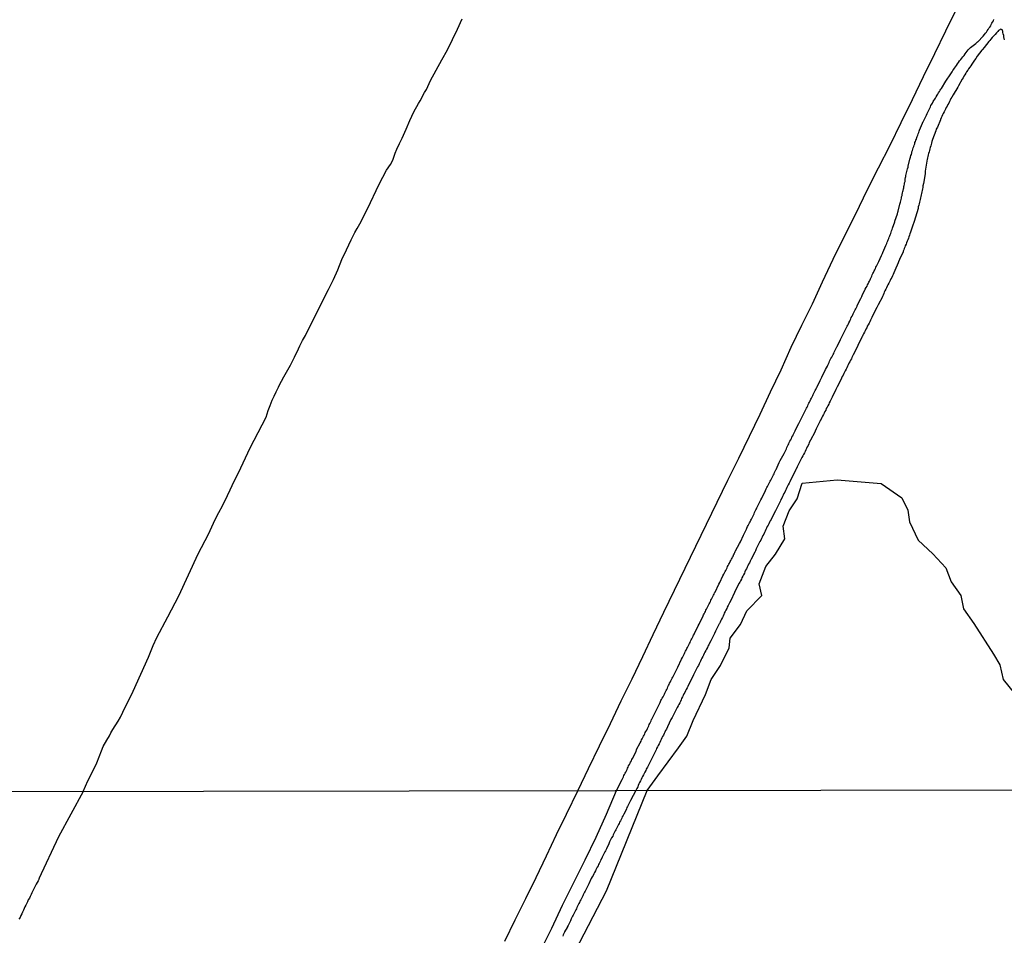
# Model space of a CAD drawing. Units: millimetres. Extents: x 180731 to 183146, y 1660421 to 1663198.
# Drawn here: x 181335 to 181546, y 1660946 to 1661142 of the extents above; entities that cross this region are included whole.
import ezdxf

# ---------------------------------------------------------------- set-up
doc = ezdxf.new("R2010")
doc.units = ezdxf.units.MM
for name, color, linetype in [('IMAGEM', 7, 'Continuous'), ('V-BANHADO', 102, 'Continuous'), ('V-LOTE', 1, 'Continuous'), ('V-REFERENCIA', 4, 'Continuous'), ('V-TESTADA', 5, 'Continuous'), ('V-VALETA', 6, 'Continuous'), ('X-LIMITE_1000', 7, 'Continuous')]:
    doc.layers.add(name, color=color, linetype=linetype)
picture_1 = doc.add_image_def('image1.jpg', size_in_pixel=(4024, 4627))

msp = doc.modelspace()

# ---------------------------------------------------------------- linework, layer by layer
at = {"layer": 'V-BANHADO'}
msp.add_lwpolyline([(181448.13, 1660931.64), (181460.58, 1660955.62), (181469.34, 1660977.1), (181471.56, 1660980.23), (181476.03, 1660986.26), (181477.82, 1660988.72), (181479.16, 1660992.07), (181481.84, 1660997.65), (181483.03, 1661000.92), (181485.04, 1661003.86), (181486.9, 1661007.65), (181487.12, 1661009.74), (181489.28, 1661012.64), (181490.7, 1661015.61), (181493.9, 1661018.89), (181493.3, 1661021.38), (181494.72, 1661025.1), (181496.8, 1661027.78), (181498.81, 1661031.05), (181498.44, 1661033.73), (181499.78, 1661037.04), (181501.49, 1661039.57), (181502.53, 1661042.99), (181510.06, 1661043.7), (181519.44, 1661042.88), (181523.91, 1661039.79), (181525.17, 1661037.19), (181525.54, 1661034.66), (181527.4, 1661030.72), (181530.53, 1661027.82), (181533.36, 1661024.81), (181534.47, 1661021.83), (181536.56, 1661018.86), (181537.08, 1661016.03), (181539.31, 1661012.9), (181543.55, 1661006.32), (181544.89, 1661004.01), (181545.64, 1661000.89), (181548.02, 1660997.91)], dxfattribs=at)
at = {"layer": 'V-LOTE'}
for points in [[(181535.69, 1661144.78), (181533.29, 1661139.86), (181530.89, 1661134.94), (181528.49, 1661130.02), (181526.09, 1661125.12), (181523.69, 1661120.22), (181521.29, 1661115.32), (181518.85, 1661110.5), (181516.41, 1661105.68), (181513.94, 1661100.61), (181511.47, 1661095.67), (181509.14, 1661090.88), (181506.83, 1661086.07), (181504.67, 1661081.34), (181502.38, 1661076.74), (181500.13, 1661072.01), (181497.93, 1661067.2), (181495.68, 1661062.43), (181493.43, 1661057.66), (181491.14, 1661052.95), (181488.85, 1661048.24), (181486.56, 1661043.53), (181484.27, 1661038.82), (181481.98, 1661034.11), (181479.69, 1661029.4), (181477.4, 1661024.69), (181475.11, 1661019.98), (181472.82, 1661015.21), (181470.55, 1661010.46), (181468.28, 1661005.71), (181466.03, 1661000.96), (181463.69, 1660996.23), (181461.35, 1660991.41), (181459.02, 1660986.59), (181456.69, 1660981.77), (181454.44, 1660977.07)], [(181454.44, 1660977.07), (181451.98, 1660971.96), (181449.78, 1660967.57), (181447.63, 1660962.99), (181445.45, 1660958.41), (181443.2, 1660953.85), (181440.95, 1660949.29), (181438.75, 1660944.73)]]:
    msp.add_lwpolyline(points, dxfattribs=at)
at = {"layer": 'V-REFERENCIA'}
for points in [[(181446.42, 1660942.77), (181448.87, 1660947.62), (181451.15, 1660952.52), (181453.57, 1660957.37), (181455.99, 1660962.22), (181458.36, 1660967.12), (181460.59, 1660972.04), (181462.77, 1660977.08), (181463.93, 1660979.46), (181463.94, 1660979.46), (181464.01, 1660979.59), (181464.09, 1660979.74), (181464.22, 1660980), (181464.34, 1660980.29), (181464.47, 1660980.55), (181464.6, 1660980.81), (181464.73, 1660981.06), (181464.86, 1660981.32), (181465, 1660981.62), (181465.09, 1660981.87), (181465.22, 1660982.13), (181465.34, 1660982.38), (181465.5, 1660982.64), (181465.64, 1660982.94), (181465.77, 1660983.19), (181465.92, 1660983.45), (181466.03, 1660983.71), (181466.16, 1660983.98), (181466.92, 1660985.45), (181467.05, 1660985.84), (181467.05, 1660985.86), (181467.82, 1660987.29), (181467.99, 1660987.67), (181468.12, 1660987.93), (181468.24, 1660988.18), (181468.37, 1660988.44), (181468.52, 1660988.74), (181468.65, 1660988.99), (181468.78, 1660989.25), (181468.91, 1660989.5), (181469.03, 1660989.76), (181469.23, 1660990.04), (181469.38, 1660990.4), (181469.52, 1660990.7), (181469.63, 1660990.95), (181469.74, 1660991.21), (181469.86, 1660991.47), (181469.99, 1660991.72), (181470.14, 1660992.02), (181470.27, 1660992.28), (181470.32, 1660992.38), (181471.12, 1660993.98), (181471.25, 1660994.26), (181472.1, 1660995.99), (181472.25, 1660996.37), (181472.4, 1660996.63), (181472.51, 1660996.88), (181472.72, 1660997.18), (181472.85, 1660997.44), (181473, 1660997.73), (181473.13, 1660997.99), (181473.26, 1660998.25), (181473.38, 1660998.5), (181473.51, 1660998.76), (181473.64, 1660999.06), (181473.77, 1660999.31), (181473.9, 1660999.57), (181474.02, 1660999.82), (181474.13, 1661000.08), (181474.28, 1661000.38), (181474.41, 1661000.63), (181474.54, 1661000.89), (181474.66, 1661001.15), (181474.79, 1661001.4), (181474.92, 1661001.68), (181475.71, 1661003.24), (181475.86, 1661003.55), (181476.69, 1661005.24), (181476.88, 1661005.62), (181477.01, 1661005.88), (181477.16, 1661006.18), (181477.28, 1661006.43), (181477.41, 1661006.69), (181477.54, 1661006.95), (181477.67, 1661007.2), (181477.82, 1661007.5), (181477.95, 1661007.76), (181478.12, 1661008.05), (181478.25, 1661008.31), (181478.37, 1661008.57), (181478.5, 1661008.82), (181478.63, 1661009.08), (181478.76, 1661009.38), (181478.89, 1661009.63), (181479.01, 1661009.89), (181479.14, 1661010.14), (181479.27, 1661010.4), (181479.42, 1661010.7), (181479.44, 1661010.76), (181480.27, 1661012.36), (181480.44, 1661012.75), (181480.47, 1661012.81), (181481.21, 1661014.32), (181481.4, 1661014.71), (181481.53, 1661014.96), (181481.66, 1661015.22), (181481.78, 1661015.47), (181481.91, 1661015.73), (181481.91, 1661015.73), (181482.04, 1661015.99), (181482.17, 1661016.24), (181482.32, 1661016.54), (181482.44, 1661016.8), (181482.6, 1661017.1), (181482.72, 1661017.35), (181482.85, 1661017.61), (181482.98, 1661017.86), (181483.11, 1661018.12), (181483.25, 1661018.42), (181483.36, 1661018.67), (181483.51, 1661018.93), (181483.64, 1661019.18), (181483.77, 1661019.44), (181483.86, 1661019.63), (181484.68, 1661021.32), (181484.86, 1661021.68), (181485.56, 1661023.11), (181485.77, 1661023.49), (181485.92, 1661023.75), (181486.05, 1661024), (181486.18, 1661024.26), (181486.31, 1661024.52), (181486.43, 1661024.81), (181486.56, 1661025.07), (181486.69, 1661025.33), (181486.82, 1661025.58), (181486.94, 1661025.84), (181487.09, 1661026.14), (181487.24, 1661026.39), (181487.37, 1661026.65), (181487.5, 1661026.9), (181487.63, 1661027.16), (181487.65, 1661027.18), (181487.71, 1661027.28), (181487.76, 1661027.37), (181487.78, 1661027.39), (181487.8, 1661027.52), (181487.84, 1661027.58), (181487.88, 1661027.65), (181487.86, 1661027.69), (181487.93, 1661027.76), (181487.93, 1661027.78), (181487.99, 1661027.9), (181488.03, 1661027.99), (181488.07, 1661028.07), (181488.12, 1661028.16), (181488.14, 1661028.2), (181488.18, 1661028.29), (181488.27, 1661028.46), (181489.1, 1661030.06), (181489.29, 1661030.42), (181489.97, 1661031.81), (181490.14, 1661032.23), (181490.31, 1661032.53), (181490.44, 1661032.79), (181490.57, 1661033.09), (181490.7, 1661033.34), (181490.85, 1661033.64), (181490.97, 1661033.9), (181491.12, 1661034.2), (181491.25, 1661034.45), (181491.38, 1661034.71), (181491.55, 1661035.01), (181491.68, 1661035.26), (181491.83, 1661035.56), (181491.98, 1661035.82), (181492.1, 1661036.11), (181492.23, 1661036.41), (181492.34, 1661036.67), (181492.47, 1661036.97), (181492.59, 1661037.22), (181492.72, 1661037.48), (181492.81, 1661037.67), (181493.7, 1661039.36), (181493.88, 1661039.72), (181494.68, 1661041.36), (181494.85, 1661041.74), (181494.98, 1661042), (181495.11, 1661042.25), (181495.24, 1661042.51), (181495.39, 1661042.81), (181495.52, 1661043.07), (181495.69, 1661043.36), (181495.81, 1661043.62), (181495.96, 1661043.92), (181496.09, 1661044.17), (181496.22, 1661044.43), (181496.37, 1661044.73), (181496.5, 1661044.98), (181496.62, 1661045.24), (181496.75, 1661045.5), (181496.9, 1661045.79), (181496.93, 1661045.86), (181497.63, 1661047.37), (181497.8, 1661047.8), (181497.8, 1661047.82), (181498.65, 1661049.33), (181498.89, 1661049.76), (181499.01, 1661050.02), (181499.01, 1661050.02), (181499.14, 1661050.31), (181499.25, 1661050.61), (181499.37, 1661050.87), (181499.52, 1661051.17), (181499.65, 1661051.42), (181499.78, 1661051.68), (181499.91, 1661051.94), (181500.08, 1661052.23), (181500.23, 1661052.53), (181500.35, 1661052.79), (181500.51, 1661053.09), (181500.63, 1661053.34), (181500.78, 1661053.64), (181500.91, 1661053.9), (181501.04, 1661054.2), (181501.06, 1661054.26), (181501.83, 1661055.75), (181501.98, 1661056.05), (181502.83, 1661057.78), (181503.04, 1661058.2), (181503.17, 1661058.46), (181503.32, 1661058.76), (181503.45, 1661059.01), (181503.6, 1661059.27), (181503.72, 1661059.57), (181503.83, 1661059.82), (181503.96, 1661060.08), (181504.09, 1661060.34), (181504.24, 1661060.63), (181504.39, 1661060.93), (181504.51, 1661061.19), (181504.66, 1661061.49), (181504.79, 1661061.74), (181504.92, 1661062), (181505.05, 1661062.25), (181505.2, 1661062.51), (181505.34, 1661062.81), (181505.49, 1661063.07), (181505.64, 1661063.36), (181505.67, 1661063.43), (181506.41, 1661064.98), (181506.62, 1661065.41), (181506.76, 1661065.69), (181507.54, 1661067.29), (181507.77, 1661067.71), (181507.93, 1661068.01), (181508.05, 1661068.27), (181508.18, 1661068.57), (181508.29, 1661068.82), (181508.41, 1661069.12), (181508.54, 1661069.38), (181508.69, 1661069.67), (181508.88, 1661069.97), (181509.01, 1661070.23), (181509.16, 1661070.53), (181509.29, 1661070.78), (181509.42, 1661071.04), (181509.55, 1661071.3), (181509.67, 1661071.59), (181509.82, 1661071.89), (181509.95, 1661072.15), (181510, 1661072.25), (181510.76, 1661073.77), (181510.98, 1661074.17), (181511.68, 1661075.62), (181511.91, 1661076.03), (181512.06, 1661076.33), (181512.19, 1661076.58), (181512.32, 1661076.84), (181512.45, 1661077.09), (181512.57, 1661077.35), (181512.72, 1661077.65), (181512.81, 1661077.91), (181512.93, 1661078.2), (181513.06, 1661078.46), (181513.23, 1661078.76), (181513.36, 1661079.01), (181513.49, 1661079.27), (181513.64, 1661079.57), (181513.77, 1661079.82), (181513.9, 1661080.08), (181514.02, 1661080.34), (181514.17, 1661080.63), (181514.3, 1661080.93), (181514.35, 1661081.04), (181515.09, 1661082.51), (181515.1, 1661082.54), (181515.3, 1661082.96), (181515.41, 1661083.15), (181516.07, 1661084.51), (181516.28, 1661084.9), (181516.43, 1661085.2), (181516.56, 1661085.45), (181516.69, 1661085.71), (181516.84, 1661086.01), (181516.97, 1661086.26), (181517.09, 1661086.52), (181517.2, 1661086.77), (181517.33, 1661087.03), (181517.44, 1661087.33), (181517.44, 1661087.33), (181517.56, 1661087.59), (181517.69, 1661087.88), (181517.82, 1661088.14), (181517.97, 1661088.44), (181518.09, 1661088.69), (181518.22, 1661088.95), (181518.35, 1661089.25), (181518.48, 1661089.5), (181518.61, 1661089.76), (181518.73, 1661090.02), (181518.86, 1661090.31), (181518.93, 1661090.46), (181519.57, 1661091.76), (181519.72, 1661092.15), (181519.83, 1661092.38), (181520.48, 1661093.9), (181520.65, 1661094.32), (181520.74, 1661094.58), (181520.87, 1661094.88), (181520.99, 1661095.13), (181521.08, 1661095.39), (181521.21, 1661095.69), (181521.32, 1661095.94), (181521.4, 1661096.2), (181521.51, 1661096.46), (181521.59, 1661096.75), (181521.7, 1661097.05), (181521.8, 1661097.31), (181521.89, 1661097.61), (181521.98, 1661097.86), (181522.1, 1661098.16), (181522.19, 1661098.42), (181522.32, 1661098.72), (181522.38, 1661098.97), (181522.41, 1661099.08), (181522.94, 1661100.68), (181523.04, 1661101.06), (181523.09, 1661101.25), (181523.47, 1661102.77), (181523.6, 1661103.15), (181523.68, 1661103.49), (181523.72, 1661103.75), (181523.81, 1661104.05), (181523.85, 1661104.3), (181523.94, 1661104.6), (181523.98, 1661104.86), (181524.06, 1661105.15), (181524.13, 1661105.45), (181524.19, 1661105.71), (181524.24, 1661106.01), (181524.32, 1661106.26), (181524.36, 1661106.52), (181524.43, 1661106.77), (181524.45, 1661107.03), (181524.49, 1661107.33), (181524.58, 1661107.59), (181524.6, 1661107.88), (181524.64, 1661108.14), (181524.68, 1661108.44), (181524.73, 1661108.69), (181524.77, 1661108.88), (181525.09, 1661110.31), (181525.22, 1661110.7), (181525.26, 1661110.93), (181525.64, 1661112.4), (181525.77, 1661112.81), (181525.86, 1661113.17), (181525.96, 1661113.43), (181526.05, 1661113.73), (181526.07, 1661113.98), (181526.18, 1661114.28), (181526.28, 1661114.54), (181526.35, 1661114.83), (181526.45, 1661115.13), (181526.54, 1661115.39), (181526.65, 1661115.69), (181526.71, 1661115.94), (181526.82, 1661116.2), (181526.92, 1661116.45), (181527.01, 1661116.71), (181527.09, 1661117.01), (181527.2, 1661117.27), (181527.31, 1661117.56), (181527.43, 1661117.82), (181527.54, 1661118.12), (181527.6, 1661118.37), (181527.65, 1661118.61), (181528.33, 1661120.08), (181528.5, 1661120.46), (181528.52, 1661120.53), (181529.16, 1661121.83), (181529.33, 1661122.21), (181529.46, 1661122.47), (181529.61, 1661122.77), (181529.74, 1661123.02), (181529.91, 1661123.32), (181530.01, 1661123.58), (181530.14, 1661123.87), (181530.31, 1661124.17), (181530.44, 1661124.43), (181530.44, 1661124.43), (181530.61, 1661124.73), (181530.78, 1661124.98), (181530.95, 1661125.24), (181531.08, 1661125.5), (181531.25, 1661125.79), (181531.46, 1661126.09), (181531.59, 1661126.35), (181531.79, 1661126.65), (181531.95, 1661126.9), (181532.1, 1661127.16), (181532.28, 1661127.41), (181532.39, 1661127.56), (181533.32, 1661129.14), (181534.38, 1661130.7), (181534.66, 1661131.12), (181534.86, 1661131.38), (181535.05, 1661131.68), (181535.22, 1661131.93), (181535.37, 1661132.19), (181535.58, 1661132.47), (181535.81, 1661132.81), (181536.05, 1661133.13), (181536.28, 1661133.45), (181536.54, 1661133.74), (181536.78, 1661134.07), (181536.99, 1661134.32), (181537.24, 1661134.64), (181537.48, 1661134.94), (181537.71, 1661135.26), (181537.92, 1661135.56), (181538.12, 1661135.82), (181538.35, 1661136.07), (181538.59, 1661136.3), (181539.74, 1661137.22), (181540.1, 1661137.52), (181540.17, 1661137.58), (181541.36, 1661138.73), (181541.61, 1661139.1), (181541.83, 1661139.4), (181542.04, 1661139.65), (181542.21, 1661139.91), (181542.42, 1661140.21), (181542.57, 1661140.46), (181542.75, 1661140.72), (181542.94, 1661140.97), (181543.06, 1661141.23), (181543.21, 1661141.53), (181543.34, 1661141.79), (181543.51, 1661142.08), (181543.62, 1661142.34)], [(181545.9, 1661137.95), (181545.86, 1661138.29), (181545.77, 1661138.59), (181545.73, 1661138.93), (181545.64, 1661139.23), (181545.58, 1661139.57), (181545.51, 1661139.87), (181545.49, 1661139.88), (181545.49, 1661140.04), (181545.39, 1661140.12), (181545.28, 1661140.18), (181545.05, 1661140.25), (181544.9, 1661140.14), (181544.75, 1661140.08), (181544.73, 1661140.03), (181544.6, 1661139.95), (181544.49, 1661139.78), (181544.19, 1661139.46), (181543.89, 1661139.14), (181543.6, 1661138.8), (181543.28, 1661138.45), (181543, 1661138.12), (181542.77, 1661137.84), (181542.55, 1661137.63), (181541.57, 1661136.36), (181541.19, 1661135.9), (181541.06, 1661135.75), (181540.06, 1661134.45), (181539.74, 1661134), (181539.48, 1661133.62), (181539.18, 1661133.19), (181538.9, 1661132.78), (181538.65, 1661132.4), (181538.44, 1661132.11), (181538.2, 1661131.76), (181538.03, 1661131.47), (181537.78, 1661131.12), (181537.61, 1661130.83), (181537.39, 1661130.48), (181537.18, 1661130.19), (181537.01, 1661129.85), (181536.86, 1661129.57), (181536.86, 1661129.57), (181536.01, 1661128.1), (181535.9, 1661127.86), (181534.88, 1661126.18), (181534.62, 1661125.71), (181534.43, 1661125.37), (181534.28, 1661125.07), (181534.11, 1661124.73), (181533.94, 1661124.43), (181533.77, 1661124.09), (181533.62, 1661123.79), (181533.4, 1661123.45), (181533.26, 1661123.15), (181533.11, 1661122.81), (181532.96, 1661122.51), (181532.76, 1661122.17), (181532.62, 1661121.87), (181532.49, 1661121.53), (181532.34, 1661121.23), (181532.21, 1661120.89), (181532.19, 1661120.82), (181531.51, 1661119.27), (181531.27, 1661118.8), (181531.17, 1661118.5), (181531.15, 1661118.44), (181530.48, 1661116.63), (181530.33, 1661116.16), (181530.23, 1661115.86), (181530.16, 1661115.56), (181530.08, 1661115.26), (181529.99, 1661114.92), (181529.91, 1661114.62), (181529.8, 1661114.28), (181529.74, 1661113.98), (181529.63, 1661113.64), (181529.57, 1661113.34), (181529.48, 1661113), (181529.4, 1661112.7), (181529.35, 1661112.36), (181529.29, 1661112.06), (181529.27, 1661112), (181528.95, 1661110.27), (181528.88, 1661109.8), (181528.88, 1661109.5), (181528.89, 1661109.23), (181528.54, 1661107.16), (181528.41, 1661106.65), (181528.37, 1661106.35), (181528.29, 1661106.01), (181528.24, 1661105.71), (181528.16, 1661105.37), (181528.12, 1661105.07), (181528.03, 1661104.73), (181527.97, 1661104.43), (181527.88, 1661104.09), (181527.8, 1661103.79), (181527.77, 1661103.45), (181527.69, 1661103.15), (181527.6, 1661102.81), (181527.52, 1661102.51), (181527.43, 1661102.17), (181527.39, 1661101.87), (181527.4, 1661101.85), (181526.82, 1661099.99), (181526.71, 1661099.53), (181526.71, 1661099.5), (181526.07, 1661097.61), (181525.9, 1661097.16), (181525.77, 1661096.75), (181525.64, 1661096.41), (181525.54, 1661096.11), (181525.41, 1661095.77), (181525.3, 1661095.47), (181525.17, 1661095.13), (181525.05, 1661094.83), (181524.92, 1661094.49), (181524.79, 1661094.19), (181524.64, 1661093.85), (181524.53, 1661093.56), (181524.41, 1661093.26), (181524.3, 1661092.96), (181524.19, 1661092.66), (181524.15, 1661092.55), (181523.41, 1661090.87), (181523.21, 1661090.4), (181523.11, 1661090.16), (181522.36, 1661088.52), (181522.17, 1661088.01), (181522.04, 1661087.71), (181521.89, 1661087.37), (181521.72, 1661087.07), (181521.55, 1661086.73), (181521.42, 1661086.43), (181521.25, 1661086.09), (181521.12, 1661085.79), (181520.91, 1661085.45), (181520.76, 1661085.15), (181520.61, 1661084.81), (181520.44, 1661084.51), (181520.27, 1661084.17), (181520.12, 1661083.88), (181520.12, 1661083.88), (181520.01, 1661083.58), (181519.89, 1661083.28), (181519.74, 1661082.98), (181519.72, 1661082.91), (181518.84, 1661081.19), (181518.61, 1661080.72), (181518.57, 1661080.61), (181517.71, 1661078.97), (181517.5, 1661078.46), (181517.31, 1661078.16), (181517.16, 1661077.86), (181517.01, 1661077.52), (181516.86, 1661077.22), (181516.67, 1661076.88), (181516.5, 1661076.58), (181516.37, 1661076.24), (181516.2, 1661075.94), (181516.01, 1661075.6), (181515.86, 1661075.3), (181515.71, 1661074.96), (181515.56, 1661074.66), (181515.39, 1661074.32), (181515.35, 1661074.22), (181514.47, 1661072.45), (181514.3, 1661072.13), (181513.45, 1661070.44), (181513.19, 1661069.93), (181513.09, 1661069.63), (181512.87, 1661069.29), (181512.74, 1661068.99), (181512.57, 1661068.65), (181512.42, 1661068.35), (181512.23, 1661068.01), (181512.1, 1661067.71), (181511.93, 1661067.37), (181511.76, 1661067.07), (181511.59, 1661066.73), (181511.46, 1661066.43), (181511.29, 1661066.09), (181511.12, 1661065.79), (181510.97, 1661065.45), (181510.94, 1661065.39), (181510.06, 1661063.62), (181509.82, 1661063.15), (181509.76, 1661063.04), (181508.93, 1661061.36), (181508.67, 1661060.85), (181508.54, 1661060.55), (181508.35, 1661060.21), (181508.22, 1661059.91), (181508.05, 1661059.57), (181507.88, 1661059.27), (181507.71, 1661058.93), (181507.58, 1661058.63), (181507.41, 1661058.29), (181507.24, 1661057.99), (181507.07, 1661057.65), (181506.92, 1661057.35), (181506.73, 1661057.01), (181506.58, 1661056.71), (181506.41, 1661056.37), (181506.37, 1661056.3), (181505.56, 1661054.58), (181505.3, 1661054.11), (181505.22, 1661053.92), (181504.32, 1661052.17), (181504.06, 1661051.68), (181503.96, 1661051.38), (181503.79, 1661051.04), (181503.62, 1661050.74), (181503.45, 1661050.4), (181503.32, 1661050.1), (181503.15, 1661049.76), (181503, 1661049.46), (181502.81, 1661049.12), (181502.66, 1661048.82), (181502.47, 1661048.48), (181502.32, 1661048.16), (181501.49, 1661046.45), (181501.25, 1661045.96), (181501.19, 1661045.86), (181500.29, 1661044.09), (181500.04, 1661043.62), (181499.89, 1661043.28), (181499.74, 1661042.98), (181499.54, 1661042.64), (181499.42, 1661042.34), (181499.27, 1661042), (181499.1, 1661041.7), (181498.93, 1661041.36), (181498.8, 1661041.06), (181498.63, 1661040.72), (181498.46, 1661040.42), (181498.29, 1661040.08), (181498.16, 1661039.78), (181497.99, 1661039.44), (181497.89, 1661039.2), (181497.03, 1661037.48), (181496.8, 1661037.03), (181496.07, 1661035.65), (181496.07, 1661035.65), (181495.86, 1661035.18), (181495.69, 1661034.88), (181495.52, 1661034.58), (181495.39, 1661034.28), (181495.22, 1661033.98), (181495.05, 1661033.64), (181494.9, 1661033.34), (181494.77, 1661033), (181494.62, 1661032.7), (181494.43, 1661032.36), (181494.28, 1661032.06), (181494.13, 1661031.72), (181493.98, 1661031.42), (181493.79, 1661031.08), (181493.64, 1661030.78), (181493.47, 1661030.44), (181493.34, 1661030.16), (181492.7, 1661028.91), (181492.51, 1661028.44), (181492.41, 1661028.2), (181491.61, 1661026.69), (181491.38, 1661026.22), (181491.21, 1661025.88), (181491.04, 1661025.58), (181490.87, 1661025.24), (181490.74, 1661024.94), (181490.57, 1661024.6), (181490.4, 1661024.3), (181490.27, 1661023.96), (181490.14, 1661023.66), (181489.97, 1661023.32), (181489.8, 1661023.02), (181489.63, 1661022.68), (181489.5, 1661022.38), (181489.31, 1661022.04), (181489.16, 1661021.74), (181489.06, 1661021.55), (181488.2, 1661019.87), (181488.01, 1661019.5), (181487.24, 1661017.82), (181486.99, 1661017.35), (181486.84, 1661017.01), (181486.69, 1661016.71), (181486.48, 1661016.37), (181486.35, 1661016.07), (181486.18, 1661015.73), (181486.05, 1661015.43), (181485.84, 1661015.09), (181485.75, 1661014.79), (181485.58, 1661014.45), (181485.43, 1661014.15), (181485.24, 1661013.81), (181485.11, 1661013.51), (181484.96, 1661013.17), (181484.79, 1661012.87), (181484.75, 1661012.81), (181483.96, 1661011.25), (181483.77, 1661010.74), (181483.77, 1661010.72), (181482.94, 1661009.16), (181482.68, 1661008.65), (181482.51, 1661008.35), (181482.34, 1661008.01), (181482.21, 1661007.71), (181482.04, 1661007.37), (181481.87, 1661007.07), (181481.7, 1661006.73), (181481.55, 1661006.43), (181481.36, 1661006.09), (181481.21, 1661005.79), (181481.06, 1661005.45), (181480.89, 1661005.15), (181480.72, 1661004.81), (181480.59, 1661004.52), (181480.44, 1661004.22), (181480.29, 1661003.92), (181480.12, 1661003.62), (181480.06, 1661003.47), (181479.23, 1661001.87), (181479.08, 1661001.55), (181478.25, 1660999.87), (181478.03, 1660999.4), (181477.86, 1660999.1), (181477.69, 1660998.76), (181477.54, 1660998.46), (181477.35, 1660998.12), (181477.18, 1660997.82), (181477.05, 1660997.48), (181476.88, 1660997.18), (181476.69, 1660996.84), (181476.58, 1660996.54), (181476.43, 1660996.2), (181476.28, 1660995.9), (181476.07, 1660995.56), (181475.94, 1660995.26), (181475.77, 1660994.92), (181475.6, 1660994.62), (181475.48, 1660994.34), (181474.64, 1660992.74), (181474.41, 1660992.3), (181474.41, 1660992.3), (181473.66, 1660990.74), (181473.43, 1660990.27), (181473.26, 1660989.93), (181473.11, 1660989.63), (181472.92, 1660989.29), (181472.79, 1660988.99), (181472.62, 1660988.65), (181472.45, 1660988.35), (181472.28, 1660988.01), (181472.15, 1660987.71), (181472.02, 1660987.37), (181471.85, 1660987.07), (181471.68, 1660986.73), (181471.53, 1660986.43), (181471.34, 1660986.09), (181471.21, 1660985.81), (181470.38, 1660984.13), (181470.23, 1660983.81), (181469.38, 1660982.13), (181469.12, 1660981.66), (181468.99, 1660981.36), (181468.82, 1660981.06), (181468.65, 1660980.72), (181468.52, 1660980.42), (181468.33, 1660980.08), (181468.18, 1660979.78), (181468.01, 1660979.44), (181467.88, 1660979.14), (181467.69, 1660978.8), (181467.54, 1660978.5), (181467.41, 1660978.16), (181467.29, 1660977.86), (181467.12, 1660977.52), (181467.03, 1660977.35), (181466.91, 1660977.09), (181465.75, 1660974.96), (181465.74, 1660974.94), (181465.55, 1660974.56), (181465.09, 1660973.69), (181464.98, 1660973.46), (181464.85, 1660973.2), (181464.7, 1660972.78), (181464.28, 1660971.99), (181464.15, 1660971.71), (181463.98, 1660971.42), (181463.85, 1660971.16), (181463.7, 1660970.86), (181463.57, 1660970.61), (181463.4, 1660970.31), (181463.28, 1660970.05), (181463.17, 1660969.8), (181463, 1660969.5), (181462.87, 1660969.25), (181462.7, 1660968.95), (181462.57, 1660968.69), (181462.45, 1660968.44), (181462.3, 1660968.14), (181462.19, 1660967.89), (181462.04, 1660967.59), (181461.92, 1660967.33), (181461.68, 1660966.95), (181461.26, 1660966.12), (181461.26, 1660966.1), (181461.07, 1660965.68), (181460.56, 1660964.59), (181460.51, 1660964.48), (181460.37, 1660964.19), (181460.24, 1660963.93), (181460.11, 1660963.68), (181459.96, 1660963.38), (181459.83, 1660963.12), (181459.66, 1660962.83), (181459.58, 1660962.57), (181459.41, 1660962.32), (181459.28, 1660962.02), (181459.15, 1660961.76), (181459.03, 1660961.47), (181458.9, 1660961.21), (181458.77, 1660960.96), (181458.6, 1660960.66), (181458.47, 1660960.4), (181458.32, 1660960.11), (181458.2, 1660959.85), (181458.03, 1660959.55), (181457.88, 1660959.26), (181457.71, 1660958.89), (181457.52, 1660958.62), (181457.32, 1660958.21), (181456.8, 1660957.11), (181456.8, 1660957.11), (181456.71, 1660956.92), (181456.49, 1660956.51), (181455.99, 1660955.53), (181455.88, 1660955.3), (181455.75, 1660955.05), (181455.62, 1660954.75), (181455.5, 1660954.49), (181455.37, 1660954.24), (181455.2, 1660953.94), (181455.07, 1660953.69), (181454.9, 1660953.39), (181454.82, 1660953.13), (181454.67, 1660952.88), (181454.52, 1660952.58), (181454.39, 1660952.33), (181454.24, 1660952.03), (181454.14, 1660951.77), (181454.01, 1660951.52), (181453.84, 1660951.22), (181453.71, 1660950.96), (181453.58, 1660950.67), (181453.46, 1660950.41), (181453.33, 1660950.16), (181453.16, 1660949.86), (181453.03, 1660949.6), (181452.86, 1660949.18), (181452.38, 1660948.18), (181452.16, 1660947.78), (181452.14, 1660947.75), (181451.61, 1660946.78), (181451.58, 1660946.71), (181451.46, 1660946.42), (181451.33, 1660946.16), (181451.2, 1660945.86)]]:
    msp.add_lwpolyline(points, dxfattribs=at)
at = {"layer": 'V-TESTADA'}
for points in [[(181535.69, 1661144.78), (181533.29, 1661139.86), (181530.89, 1661134.94), (181528.49, 1661130.02), (181526.09, 1661125.12), (181523.69, 1661120.22), (181521.29, 1661115.32), (181518.85, 1661110.5), (181516.41, 1661105.68), (181513.94, 1661100.61), (181511.47, 1661095.67), (181509.14, 1661090.88), (181506.83, 1661086.07), (181504.67, 1661081.34), (181502.38, 1661076.74), (181500.13, 1661072.01), (181497.93, 1661067.2), (181495.68, 1661062.43), (181493.43, 1661057.66), (181491.14, 1661052.95), (181488.85, 1661048.24), (181486.56, 1661043.53), (181484.27, 1661038.82), (181481.98, 1661034.11), (181479.69, 1661029.4), (181477.4, 1661024.69), (181475.11, 1661019.98), (181472.82, 1661015.21), (181470.55, 1661010.46), (181468.28, 1661005.71), (181466.03, 1661000.96), (181463.69, 1660996.23), (181461.35, 1660991.41), (181459.02, 1660986.59), (181456.69, 1660981.77), (181454.44, 1660977.07)], [(181454.44, 1660977.07), (181451.98, 1660971.96), (181449.78, 1660967.57), (181447.63, 1660962.99), (181445.45, 1660958.41), (181443.2, 1660953.85), (181440.95, 1660949.29), (181438.75, 1660944.73)]]:
    msp.add_lwpolyline(points, dxfattribs=at)
at = {"layer": 'V-VALETA'}
for points in [[(181348.42, 1660976.89), (181349.43, 1660979.19), (181350.11, 1660980.56), (181351.33, 1660983.06), (181352.35, 1660985.58), (181352.72, 1660986.5), (181353.51, 1660987.89), (181354.04, 1660988.8), (181354.37, 1660989.49), (181354.78, 1660990.19), (181355.92, 1660991.99), (181356.42, 1660992.82), (181356.93, 1660993.87), (181359.1, 1660998.36), (181362.41, 1661005.68), (181363.4, 1661008.16), (181364.24, 1661009.87), (181366.57, 1661014.34), (181368.9, 1661018.81), (181371, 1661023.3), (181373.1, 1661027.79), (181375.26, 1661032.06), (181376.69, 1661035.19), (181377.47, 1661036.7), (181378.29, 1661038.1), (181379.35, 1661040.32), (181379.94, 1661041.56), (181380.81, 1661043.41), (181381.69, 1661045.16), (181382.23, 1661046.27), (181384.24, 1661050.57), (181387.61, 1661057.1), (181388.07, 1661058.51), (181388.47, 1661059.59), (181388.93, 1661060.75), (181389.38, 1661061.6), (181389.77, 1661062.52), (181390.25, 1661063.52), (181390.4, 1661063.86), (181391.46, 1661065.77), (181392.86, 1661068.26), (181393.75, 1661069.97), (181394.59, 1661071.74), (181394.89, 1661072.36), (181395.46, 1661073.51), (181396.08, 1661074.62), (181396.62, 1661075.81), (181401.01, 1661084.49), (181402.04, 1661086.61), (181402.98, 1661088.7), (181403.85, 1661090.9), (181404.85, 1661092.99), (181405.85, 1661095.1), (181406.68, 1661096.69), (181407.14, 1661097.52), (181408, 1661099.02), (181408.35, 1661099.82), (181409.39, 1661101.78), (181411.88, 1661107.01), (181413.45, 1661110.04), (181414.27, 1661111.28), (181414.76, 1661112.15), (181415.32, 1661113.65), (181415.68, 1661114.54), (181416.2, 1661115.75), (181416.77, 1661116.91), (181417.63, 1661118.8), (181418.47, 1661120.68), (181419.31, 1661122.55), (181420.31, 1661124.34), (181420.64, 1661124.9), (181421.6, 1661126.66), (181421.98, 1661127.31), (181422.86, 1661129.28), (181424.08, 1661131.46), (181425.3, 1661133.66), (181426.52, 1661135.86), (181427.6, 1661138.07), (181428.68, 1661140.26), (181429.67, 1661142.46)], [(181348.42, 1660976.89), (181343.14, 1660967.16), (181338.92, 1660958.2), (181338.98, 1660958.17), (181338.75, 1660957.77), (181338.53, 1660957.38), (181338.34, 1660957), (181338.15, 1660956.62), (181337.98, 1660956.28), (181337.77, 1660955.9), (181337.62, 1660955.56), (181337.43, 1660955.17), (181337.26, 1660954.79), (181337.05, 1660954.41), (181336.88, 1660954.03), (181336.66, 1660953.64), (181336.49, 1660953.26), (181336.32, 1660952.92), (181336.11, 1660952.54), (181335.94, 1660952.2), (181335.75, 1660951.81), (181335.64, 1660951.43), (181335.43, 1660951.05), (181335.26, 1660950.67), (181335.05, 1660950.28), (181334.88, 1660949.9), (181334.66, 1660949.52)]]:
    msp.add_lwpolyline(points, dxfattribs=at)
at = {"layer": 'X-LIMITE_1000'}
msp.add_line((183143.02, 1660979.8), (180734.87, 1660975.84), dxfattribs=at)

# ---------------------------------------------------------------- referenced raster images: frames only (the image files are external)
at = {"layer": 'IMAGEM'}
image = msp.add_image(picture_1, insert=(180730.81, 1660420.8), size_in_units=(2415.4, 2777.35), dxfattribs=at)
image.dxf.flags = 7

doc.saveas('drawing.dxf')
